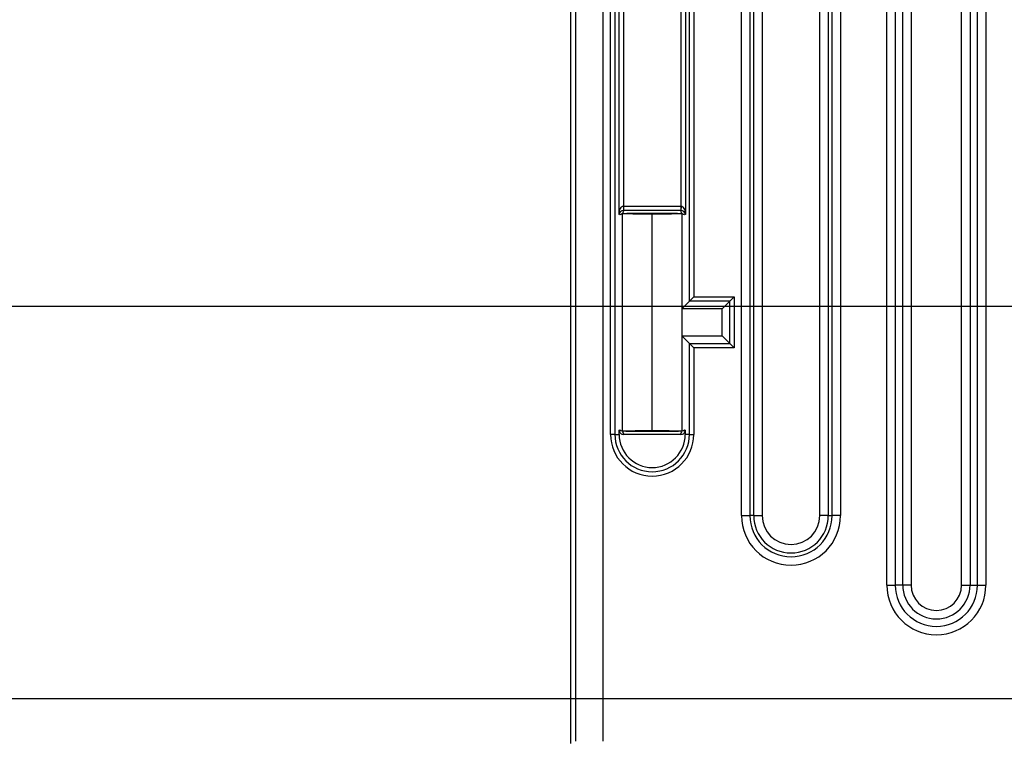
# Model space of a CAD drawing. Units: inches. Extents: x -0.1 to 95.9, y -0.1 to 62.6.
# Drawn here: x 36.5 to 38.8, y 33.6 to 35.3 of the extents above; entities that cross this region are included whole.
import ezdxf

# ---------------------------------------------------------------- set-up
doc = ezdxf.new("R2010")
doc.units = ezdxf.units.IN
doc.header["$MEASUREMENT"] = 0
doc.dimstyles.get("Standard").update_dxf_attribs({"dimtxt": 0.18, "dimasz": 0.18, "dimexe": 0.18, "dimexo": 0.0625, "dimgap": 0.09, "dimtad": 0, "dimtih": 1, "dimtoh": 1, "dimdec": 4, "dimzin": 0, "dimdsep": 46, "dimtxsty": 'Standard', "dimcen": 0.09, "dimadec": 0, "dimazin": 0, "dimtfac": 1, "dimtdec": 4, "dimtofl": 0, "dimtmove": 0, "dimatfit": 3, "dimfxl": 1, "dimtolj": 1, "dimtzin": 0, "dimarcsym": 0})

# ---------------------------------------------------------------- blocks, each defined once
blk = doc.blocks.new('*D10')
at = {"color": 0, "lineweight": -2}
for p, q in [((39.0901, 49.7451), (32.5909, 49.7451)), ((32.7784, 49.4639), (32.7784, 42.0461)), ((32.7784, 33.972), (32.7784, 41.3898)), ((39.0903, 33.6907), (32.5909, 33.6907))]:
    blk.add_line(p, q, dxfattribs=at)
at = {"color": 0}
for points in [[(32.7316, 49.4639), (32.8253, 49.4639), (32.7784, 49.7451)], [(32.7316, 33.972), (32.8253, 33.972), (32.7784, 33.6907)]]:
    blk.add_solid(points, dxfattribs=at)
at = {"layer": 'Defpoints', "color": 0}
for p in [(39.1526, 49.7451), (32.7784, 33.6907), (39.1528, 33.6907)]:
    blk.add_point(p, dxfattribs=at)
at = {"color": 0, "insert": (32.7784, 41.7179), "char_height": 0.28125, "attachment_point": 5}
blk.add_mtext('\\A1;16 1/16', dxfattribs=at)
blk = doc.blocks.new('*D13')
at = {"color": 0, "lineweight": -2}
for p, q in [((38.38, 50.5104), (30.2501, 50.5104)), ((30.4376, 50.2292), (30.4376, 42.094)), ((30.4376, 33.2067), (30.4376, 41.4378)), ((38.376, 32.9254), (30.2501, 32.9254))]:
    blk.add_line(p, q, dxfattribs=at)
at = {"color": 0}
for points in [[(30.3907, 50.2292), (30.4844, 50.2292), (30.4376, 50.5104)], [(30.3907, 33.2067), (30.4844, 33.2067), (30.4376, 32.9254)]]:
    blk.add_solid(points, dxfattribs=at)
at = {"layer": 'Defpoints', "color": 0}
for p in [(38.4425, 50.5104), (30.4376, 32.9254), (38.4385, 32.9254)]:
    blk.add_point(p, dxfattribs=at)
at = {"color": 0, "insert": (30.4376, 41.7659), "char_height": 0.28125, "attachment_point": 5}
blk.add_mtext('\\A1;17 19/32', dxfattribs=at)
blk = doc.blocks.new('*D18')
at = {"color": 0, "lineweight": -2}
for p, q in [((39.8637, 48.8429), (34.7615, 48.8429)), ((34.949, 48.5617), (34.949, 42.0461)), ((34.949, 34.8742), (34.949, 41.3898)), ((39.8637, 34.5929), (34.7615, 34.5929))]:
    blk.add_line(p, q, dxfattribs=at)
at = {"color": 0}
for points in [[(34.9022, 48.5617), (34.9959, 48.5617), (34.949, 48.8429)], [(34.9022, 34.8742), (34.9959, 34.8742), (34.949, 34.5929)]]:
    blk.add_solid(points, dxfattribs=at)
at = {"layer": 'Defpoints', "color": 0}
for p in [(39.9262, 48.8429), (34.949, 34.5929), (39.9262, 34.5929)]:
    blk.add_point(p, dxfattribs=at)
at = {"color": 0, "insert": (34.949, 41.7179), "char_height": 0.28125, "attachment_point": 5}
blk.add_mtext('\\A1;14 1/4', dxfattribs=at)
blk = doc.blocks.new('*D33')
at = {"color": 0, "lineweight": -2}
for p, q in [((32.7784, 33.972), (32.7784, 34.2532)), ((39.0903, 33.6907), (32.5909, 33.6907)), ((38.3135, 32.9254), (32.5909, 32.9254)), ((32.7784, 32.6442), (32.7784, 32.3629)), ((32.7784, 32.3629), (32.4972, 32.3629))]:
    blk.add_line(p, q, dxfattribs=at)
at = {"color": 0}
for points in [[(32.7316, 33.972), (32.8253, 33.972), (32.7784, 33.6907)], [(32.7316, 32.6442), (32.8253, 32.6442), (32.7784, 32.9254)]]:
    blk.add_solid(points, dxfattribs=at)
at = {"layer": 'Defpoints', "color": 0}
for p in [(39.1528, 33.6907), (32.7784, 32.9254), (38.376, 32.9254)]:
    blk.add_point(p, dxfattribs=at)
at = {"color": 0, "insert": (31.9347, 32.3629), "char_height": 0.28125, "attachment_point": 5}
blk.add_mtext('\\A1;3/4', dxfattribs=at)

msp = doc.modelspace()

# ---------------------------------------------------------------- linework, layer by layer
for p, q in [((37.787673, 33.593242), (37.787476, 49.842589)), ((37.849598, 49.842589), (37.849795, 33.593242)), ((37.775584, 37.275165), (37.775622, 34.087665)), ((38.502897, 33.952101), (38.502859, 37.1471)), ((38.522177, 37.1471), (38.522216, 33.952101)), ((38.539392, 33.952101), (38.539354, 37.1471)), ((38.558672, 37.1471), (38.558711, 33.952101)), ((38.674877, 33.952103), (38.674839, 37.147102)), ((38.694157, 37.147102), (38.694196, 33.952103)), ((38.711372, 33.952103), (38.711333, 37.147102)), ((38.730652, 37.147102), (38.730691, 33.952103)), ((38.168558, 34.112031), (38.168523, 36.993993)), ((38.187841, 36.993993), (38.187876, 34.112031)), ((38.196679, 34.112031), (38.196644, 36.993993)), ((38.215963, 36.993993), (38.215997, 34.112031)), ((38.348911, 34.112033), (38.348876, 36.993995)), ((38.368194, 36.993995), (38.368229, 34.112033)), ((38.377032, 34.112033), (38.376997, 36.993995)), ((38.396316, 36.993996), (38.396351, 34.112033)), ((37.867338, 34.29878), (37.867307, 36.814053)), ((37.877306, 36.814053), (37.877336, 34.29878)), ((38.0489, 34.604952), (38.048889, 35.497886)), ((38.058887, 35.497886), (38.058898, 34.61495)), ((37.886806, 34.804226), (37.8868, 35.308607)), ((38.039416, 35.308609), (38.039422, 34.804228)), ((37.896798, 35.288956), (37.896804, 34.823877)), ((38.029423, 34.823879), (38.029417, 35.288957)), ((37.896804, 34.823877), (37.896969, 34.81388)), ((37.897133, 34.82388), (38.029094, 34.823882)), ((37.897133, 34.82388), (37.897133, 34.813882)), ((38.029094, 34.813883), (37.897133, 34.813882)), ((38.029094, 34.823882), (38.029094, 34.813883)), ((38.029423, 34.823879), (38.029259, 34.813882)), ((37.89462, 34.307416), (37.894614, 34.805417)), ((37.96312, 34.307613), (37.963114, 34.805222)), ((38.031614, 34.805418), (38.031616, 34.587668)), ((38.0489, 34.604952), (38.031616, 34.587668)), ((38.0489, 34.604952), (38.058898, 34.61495)), ((38.1414, 34.604953), (38.0489, 34.604952)), ((38.058898, 34.61495), (38.151398, 34.614952)), ((38.1414, 34.604953), (38.124116, 34.587669)), ((38.1414, 34.604953), (38.151398, 34.614952)), ((38.141401, 34.507886), (38.1414, 34.604953)), ((38.151398, 34.614952), (38.151399, 34.497888)), ((38.124116, 34.587669), (38.031616, 34.587668)), ((38.031616, 34.587668), (38.031617, 34.525168)), ((38.124117, 34.525169), (38.124116, 34.587669)), ((38.031617, 34.525168), (38.124117, 34.525169)), ((38.031617, 34.525168), (38.03162, 34.307418)), ((38.031617, 34.525168), (38.048901, 34.507885)), ((38.141401, 34.507886), (38.124117, 34.525169)), ((38.048901, 34.507885), (38.141401, 34.507886)), ((38.048903, 34.298782), (38.048901, 34.507885)), ((38.048901, 34.507885), (38.058899, 34.497886)), ((38.151399, 34.497888), (38.058899, 34.497886)), ((38.058899, 34.497886), (38.058902, 34.298782)), ((38.141401, 34.507886), (38.151399, 34.497888)), ((37.877336, 34.29878), (37.867338, 34.29878)), ((37.877336, 34.29878), (37.886983, 34.29878)), ((37.886983, 34.29878), (37.886983, 34.308778)), ((38.029258, 34.298781), (37.896982, 34.29878)), ((38.039256, 34.30878), (38.039256, 34.298782)), ((38.048903, 34.298782), (38.039256, 34.298782)), ((38.048903, 34.298782), (38.058902, 34.298782)), ((38.168558, 34.112031), (38.187876, 34.112031)), ((38.196679, 34.112031), (38.187876, 34.112031)), ((38.196679, 34.112031), (38.215997, 34.112031)), ((38.368229, 34.112033), (38.348911, 34.112033)), ((38.368229, 34.112033), (38.377032, 34.112033)), ((38.396351, 34.112033), (38.377032, 34.112033)), ((37.775622, 34.087665), (37.775628, 33.588253)), ((38.502897, 33.952101), (38.522216, 33.952101)), ((38.539392, 33.952101), (38.522216, 33.952101)), ((38.558711, 33.952101), (38.539392, 33.952101)), ((38.674877, 33.952103), (38.694196, 33.952103)), ((38.694196, 33.952103), (38.711372, 33.952103)), ((38.711372, 33.952103), (38.730691, 33.952103))]:
    msp.add_line(p, q)
for centre, radius, start, end in [((37.897053, 34.803607), 0.010268, 90.468927, 176.54397), ((38.029175, 34.803609), 0.010268, 3.457404, 89.532463), ((37.895631, 34.807234), 0.001017, 232.63975, 264.314765), ((37.89768, 34.809148), 0.003674, 226.002707, 231.608161), ((38.0306, 34.807225), 0.001007, 275.537467, 307.589641), ((38.025331, 34.812691), 0.008457, 310.279269, 312.99135), ((37.96312, 34.298781), 0.095782, 180.000693, 0.000693), ((37.96312, 34.298781), 0.085784, 180.000693, 0.000693), ((37.896981, 34.308778), 0.009998, 179.997095, 270.004291), ((37.96312, 34.298781), 0.076137, 180.000693, 0.000693), ((37.895634, 34.305609), 0.001007, 95.537467, 127.589641), ((37.900903, 34.300144), 0.008457, 130.279269, 132.99135), ((38.029258, 34.308779), 0.009998, 269.997095, 0.004291), ((38.030602, 34.305601), 0.001017, 52.63975, 84.314765), ((38.028553, 34.303687), 0.003674, 46.002707, 51.608161), ((38.282454, 34.112032), 0.113897, 180.000693, 0.000693), ((38.282454, 34.112032), 0.094578, 180.000693, 0.000693), ((38.282454, 34.112032), 0.085775, 180.000693, 0.000693), ((38.282454, 34.112032), 0.066457, 180.000693, 0.000693), ((38.616794, 33.952102), 0.113897, 180.000693, 0.000693), ((38.616794, 33.952102), 0.094578, 180.000693, 0.000693), ((38.616794, 33.952102), 0.077402, 180.000693, 0.000693), ((38.616794, 33.952102), 0.058083, 180.000693, 0.000693)]:
    msp.add_arc(centre, radius, start, end)
for points, knots in [([(37.886806, 34.804226), (37.88684, 34.808051), (37.887394, 34.811919), (37.889416, 34.817405), (37.890288, 34.819193), (37.89218, 34.821556), (37.892915, 34.82229), (37.894669, 34.823439), (37.895704, 34.823841), (37.896804, 34.823877)], [-0.00000475408, -0.00000475408, -0.00000475408, -0.00000475408, 0.000322308727, 0.000322308727, 0.000485840131, 0.000485840131, 0.000567605832, 0.000567605832, 0.000649371534, 0.000649371534, 0.000649371534, 0.000649371534]), ([(38.029423, 34.823879), (38.030523, 34.823843), (38.031558, 34.82344), (38.033312, 34.822292), (38.034047, 34.821558), (38.035939, 34.819196), (38.036811, 34.817408), (38.038833, 34.811921), (38.039388, 34.808085), (38.039422, 34.804228)], [0, 0, 0, 0, 0.000082438499, 0.000082438499, 0.000164876998, 0.000164876998, 0.000329753996, 0.000329753996, 0.000659507992, 0.000659507992, 0.000659507992, 0.000659507992]), ([(37.894614, 34.805417), (37.894614, 34.805417), (37.894613, 34.805417), (37.894613, 34.805417), (37.892068, 34.807962), (37.88952, 34.801512), (37.886974, 34.804058), (37.886918, 34.804114), (37.886862, 34.80417), (37.886806, 34.804226)], [0.4, 0.4, 0.4, 0.4, 0.400007973, 0.400007973, 0.400007973, 0.6, 0.6, 0.6, 0.604411736, 0.604411736, 0.604411736, 0.604411736]), ([(38.031614, 34.805418), (38.031614, 34.80542), (38.031614, 34.805423), (38.031614, 34.805425), (38.031614, 34.805428), (38.031614, 34.80543), (38.031614, 34.805432), (38.031614, 34.805437), (38.031614, 34.805441), (38.031614, 34.805444), (38.031614, 34.805456), (38.031614, 34.805464), (38.031614, 34.805472), (38.031614, 34.805501), (38.031613, 34.805519), (38.031613, 34.805536), (38.031611, 34.805607), (38.031607, 34.805655), (38.031601, 34.805706), (38.031575, 34.805906), (38.031511, 34.806075), (38.031407, 34.806223), (38.031269, 34.806418), (38.031061, 34.806573), (38.030784, 34.806604)], [0, 0, 0, 0, 0.000000169488, 0.000000169488, 0.000000169488, 0.000000394594, 0.000000394594, 0.000000394594, 0.000000828233, 0.000000828233, 0.000000828233, 0.000002471505, 0.000002471505, 0.000002471505, 0.000008983596, 0.000008983596, 0.000008983596, 0.000034921, 0.000034921, 0.000034921, 0.000138692946, 0.000138692946, 0.000138692946, 0.000276569255, 0.000276569255, 0.000276569255, 0.000276569255]), ([(38.039422, 34.804228), (38.039366, 34.804172), (38.039309, 34.804116), (38.039253, 34.804059), (38.036708, 34.801514), (38.034159, 34.807964), (38.031614, 34.805419), (38.031614, 34.805418), (38.031614, 34.805418), (38.031614, 34.805418)], [0.395588264, 0.395588264, 0.395588264, 0.395588264, 0.4, 0.4, 0.4, 0.599992027, 0.599992027, 0.599992027, 0.6, 0.6, 0.6, 0.6]), ([(37.886983, 34.308778), (37.889528, 34.311316), (37.892075, 34.304871), (37.894619, 34.307416), (37.89462, 34.307416), (37.89462, 34.307416), (37.89462, 34.307416)], [0.51164944, 0.51164944, 0.51164944, 0.51164944, 0.5999964765, 0.5999964765, 0.5999964765, 0.6, 0.6, 0.6, 0.6]), ([(38.03162, 34.307418), (38.03162, 34.307418), (38.03162, 34.307418), (38.03162, 34.307418), (38.034165, 34.304873), (38.036712, 34.311317), (38.039256, 34.30878)], [0.4, 0.4, 0.4, 0.4, 0.4000035235, 0.4000035235, 0.4000035235, 0.48835056, 0.48835056, 0.48835056, 0.48835056]), ([(37.89462, 34.307416), (37.89462, 34.307414), (37.89462, 34.307412), (37.89462, 34.30741), (37.89462, 34.307407), (37.89462, 34.307404), (37.89462, 34.307402), (37.89462, 34.307398), (37.89462, 34.307394), (37.89462, 34.307391), (37.89462, 34.307378), (37.89462, 34.30737), (37.89462, 34.307363), (37.89462, 34.307333), (37.89462, 34.307316), (37.89462, 34.307298), (37.894622, 34.307228), (37.894626, 34.307179), (37.894632, 34.307129), (37.894658, 34.306928), (37.894723, 34.306759), (37.894826, 34.306612), (37.894964, 34.306416), (37.895172, 34.306262), (37.89545, 34.306231)], [0, 0, 0, 0, 0.000000169488, 0.000000169488, 0.000000169488, 0.000000394594, 0.000000394594, 0.000000394594, 0.000000828233, 0.000000828233, 0.000000828233, 0.000002471505, 0.000002471505, 0.000002471505, 0.000008983596, 0.000008983596, 0.000008983596, 0.000034921, 0.000034921, 0.000034921, 0.000138692946, 0.000138692946, 0.000138692946, 0.000276569255, 0.000276569255, 0.000276569255, 0.000276569255])]:
    msp.add_open_spline(points, degree=3, knots=knots)
for points in [[(37.897133, 34.813882), (37.899176, 34.811456), (37.893424, 34.809028), (37.895444, 34.806602)], [(38.030784, 34.806604), (38.032804, 34.809029), (38.027051, 34.811457), (38.029094, 34.813883)], [(37.89545, 34.306231), (37.893382, 34.303748), (37.899457, 34.301263), (37.896982, 34.29878)], [(38.029258, 34.298781), (38.026782, 34.301264), (38.032857, 34.30375), (38.03079, 34.306233)]]:
    msp.add_open_spline(points, degree=3)
for points, weights in [([(37.895444, 34.806602), (37.900927, 34.807211), (37.92778, 34.807613), (37.963114, 34.807613)], [1, 0.839998140853, 0.839998140853, 1]), ([(37.963114, 34.805222), (37.928017, 34.805221), (37.901253, 34.805617), (37.89553, 34.806222)], [1, 0.841719662783, 0.841719662783, 1]), ([(37.963114, 34.807613), (37.998447, 34.807613), (38.0253, 34.807213), (38.030784, 34.806604)], [1, 0.839998140853, 0.839998140853, 1]), ([(38.030697, 34.806223), (38.024974, 34.805619), (37.99821, 34.805222), (37.963114, 34.805222)], [1, 0.841719662783, 0.841719662783, 1]), ([(37.96312, 34.305222), (37.927786, 34.305221), (37.900933, 34.305622), (37.89545, 34.306231)], [1, 0.839998140853, 0.839998140853, 1]), ([(37.895536, 34.306611), (37.901259, 34.307216), (37.928023, 34.307613), (37.96312, 34.307613)], [1, 0.841719662783, 0.841719662783, 1]), ([(37.96312, 34.307613), (37.998216, 34.307613), (38.02498, 34.307217), (38.030703, 34.306613)], [1, 0.841719662783, 0.841719662783, 1]), ([(38.03079, 34.306233), (38.025306, 34.305623), (37.998453, 34.305222), (37.96312, 34.305222)], [1, 0.839998140853, 0.839998140853, 1])]:
    msp.add_rational_spline(points, weights, degree=3)

# ---------------------------------------------------------------- dimensions: what is measured, and where the dimension line sits
for base, p1, p2, picture, middle in [((30.437574, 32.925423), (38.442508, 50.510422), (38.438474, 32.925423), '*D13', (30.437574, 41.765922)), ((32.7784449, 33.6907239), (39.1525958, 49.7451394), (39.15279, 33.6907239), '*D10', (32.7784449, 41.7179317)), ((34.949043, 34.592947), (39.9262, 48.842947), (39.9262, 34.592947), '*D18', (34.949043, 41.717947))]:
    dim = msp.add_linear_dim(base=base, p1=p1, p2=p2, angle=90, dimstyle='Standard', override={"dimtxt": 0.28125, "dimasz": 0.28125, "dimexe": 0.1875, "dimgap": 0.1875, "dimdec": 5, "dimlunit": 5, "dimcen": 0.09375, "dimatfit": 0, "dimfrac": 2})
    dim.commit()
    dim.dimension.update_dxf_attribs({"geometry": picture, "text_midpoint": middle, "dimtype": 160})
dim = msp.add_linear_dim(base=(32.778445, 32.925423), p1=(39.15279, 33.690724), p2=(38.375974, 32.925423), angle=90, dimstyle='Standard', override={"dimtxt": 0.28125, "dimasz": 0.28125, "dimexe": 0.1875, "dimgap": 0.1875, "dimdec": 5, "dimlunit": 5, "dimcen": 0.09375, "dimatfit": 0, "dimfrac": 2})
dim.commit()
dim.dimension.update_dxf_attribs({"geometry": '*D33', "text_midpoint": (31.934695, 32.362923)})

doc.saveas('drawing.dxf')
